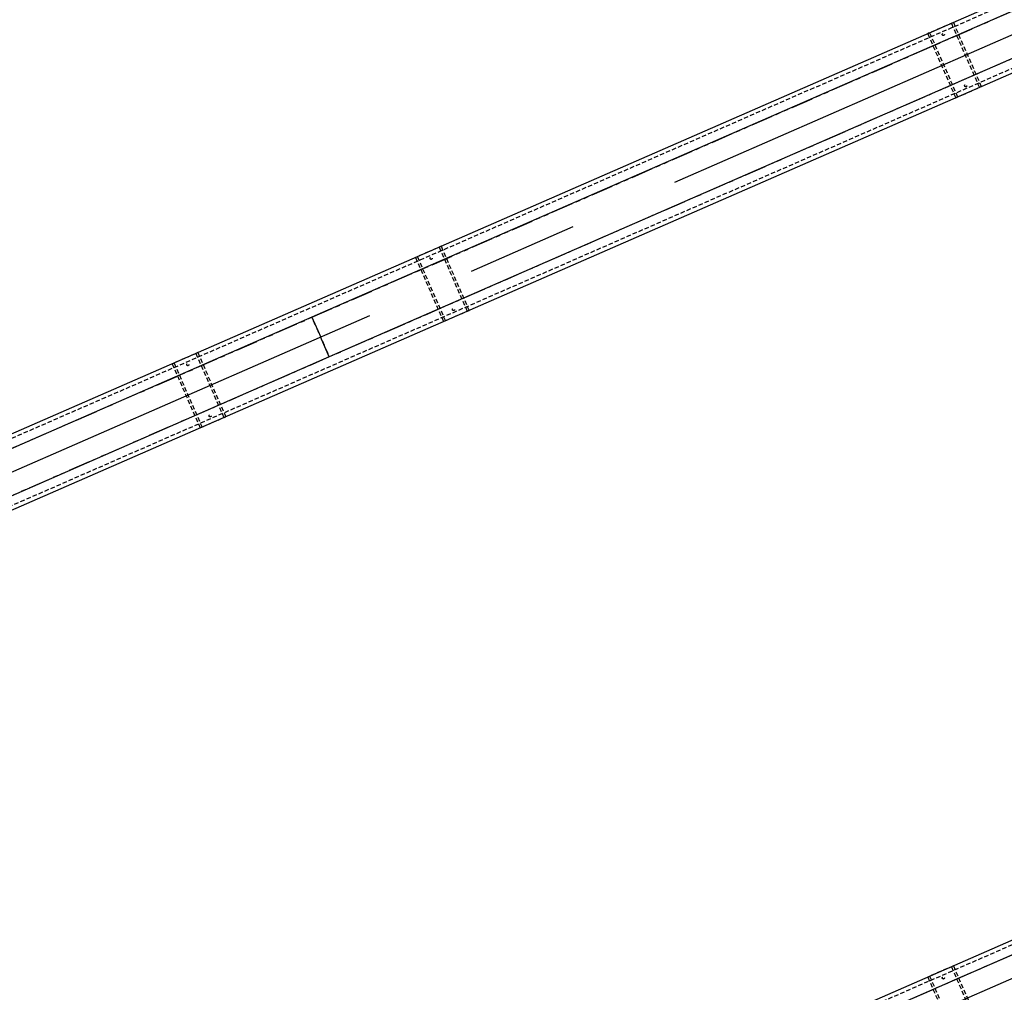
# Model space of a CAD drawing. Units: millimetres. Extents: x 12391 to 117401, y -200171 to -151064.
# Drawn here: x 51040 to 52449, y -181127 to -179735 of the extents above; entities that cross this region are included whole.
import ezdxf

# ---------------------------------------------------------------- set-up
doc = ezdxf.new("R2010")
doc.units = ezdxf.units.MM
doc.header["$LTSCALE"] = 25
for name, pattern in [('CENTER', [50.8, 31.75, -6.35, 6.35, -6.35]), ('HIDDEN', [0.375, 0.25, -0.125]), ('PHANTOM', [2.5, 1.25, -0.25, 0.25, -0.25, 0.25, -0.25])]:
    doc.linetypes.add(name, pattern=pattern)
for name, color, linetype in [('CEN', 8, 'CENTER'), ('HID', 8, 'HIDDEN'), ('PHA', 2, 'PHANTOM'), ('STR', 3, 'Continuous')]:
    doc.layers.add(name, color=color, linetype=linetype)

# ---------------------------------------------------------------- blocks, each defined once
blk = doc.blocks.new('DZ')
for p, q in [((-31, 590), (-31, -590)), ((31, 590), (31, -590))]:
    blk.add_line(p, q)
at = {"layer": 'HID'}
for p, q in [((-50, 420), (50, 420)), ((-50, 420), (-50, 380)), ((-50, 417), (50, 417)), ((50, 380), (50, 420)), ((-50, 383), (50, 383)), ((-50, 380), (50, 380)), ((-50, -380), (50, -380)), ((-50, -380), (-50, -420)), ((50, -420), (50, -380)), ((-50, -383), (50, -383)), ((-50, -417), (50, -417)), ((-50, -420), (50, -420))]:
    blk.add_line(p, q, dxfattribs=at)
for centre in [(-40, 400), (40, 400), (-40, -400), (40, -400)]:
    blk.add_circle(centre, 1.5, dxfattribs=at)
at = {"layer": 'PHA'}
blk.add_lwpolyline([(-31, 590), (31, 590), (31, -590), (-31, -590)], close=True, dxfattribs=at)

msp = doc.modelspace()

# ---------------------------------------------------------------- linework, layer by layer
at = {"layer": 'CEN'}
for p, q in [((60850.731, -176091.326), (49750.731, -180940.893)), ((60850.731, -177441.326), (49750.731, -182290.893))]:
    msp.add_line(p, q, dxfattribs=at)
at = {"layer": 'HID'}
for p, q in [((55200.731, -178511.783), (50142.637, -180721.654)), ((55238.968, -178591.11), (50177.868, -180802.294)), ((55200.731, -179861.783), (50142.637, -182071.654))]:
    msp.add_line(p, q, dxfattribs=at)
at = {"layer": 'STR'}
for p, q in [((55200.731, -178505.236), (50125.573, -180722.562)), ((55253.955, -178591.11), (50165.608, -180814.198)), ((55200.731, -179855.236), (50125.573, -182072.562))]:
    msp.add_line(p, q, dxfattribs=at)

# ---------------------------------------------------------------- block references
at = {"layer": 'STR', "rotation": 293.6004201368456}
for p in [(52011.299, -179953.256), (50929.994, -180425.675), (52011.299, -181303.256)]:
    msp.add_blockref('DZ', p, dxfattribs=at)

doc.saveas('drawing.dxf')
